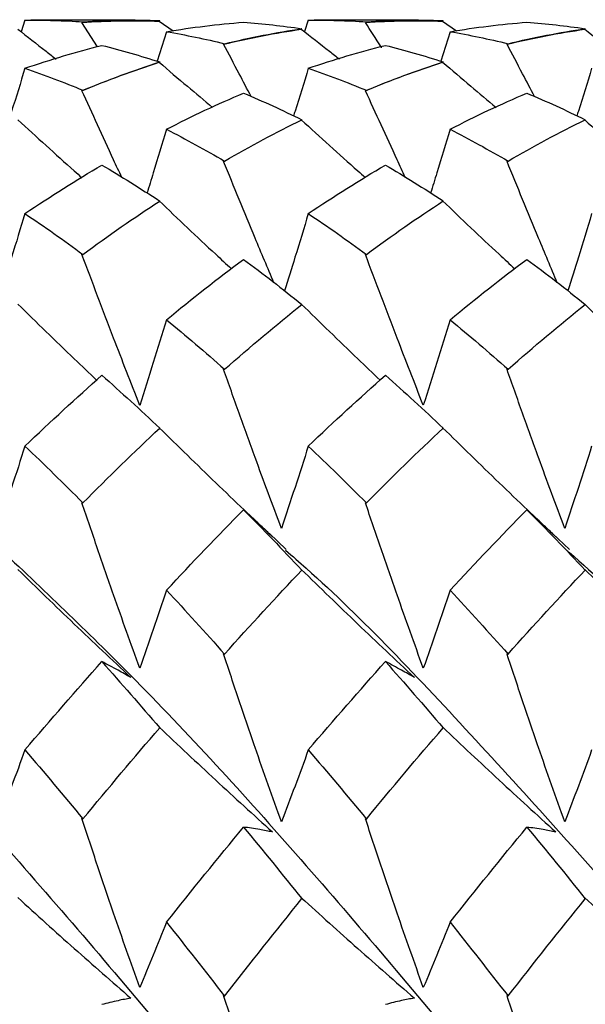
# Paper-space layout '_Back' of a CAD drawing. Units: millimetres. Extents: x -25 to 25, y -9.5 to 9.5.
# Drawn here: x -16.3 to -13.8, y 2.2 to 6.5 of the extents above; entities that cross this region are included whole.
import ezdxf

# ---------------------------------------------------------------- set-up
doc = ezdxf.new("R2010")
doc.units = ezdxf.units.MM

psp = doc.layouts.new('_Back')

# ---------------------------------------------------------------- linework, layer by layer
at = {"color": 7, "linetype": 'Continuous', "lineweight": 25}
for p, q in [((-16.2398, 6.4999), (-16.2571, 6.4488)), ((-15.7542, 6.5), (-16.2142, 6.5)), ((-15.9883, 6.4896), (-15.984, 6.4925)), ((-15.9201, 6.3826), (-15.9883, 6.4896)), ((-15.6475, 6.4952), (-15.5862, 6.4524)), ((-14.9901, 6.4999), (-15.0074, 6.4491)), ((-14.5042, 6.5), (-14.9645, 6.5)), ((-14.7382, 6.4896), (-14.7338, 6.4925)), ((-14.3977, 6.4952), (-14.3363, 6.4523)), ((-15.6153, 6.4489), (-15.6569, 6.3186)), ((-14.3646, 6.4489), (-14.4064, 6.3184)), ((-15.3637, 6.3934), (-15.3593, 6.3958)), ((-14.1138, 6.3935), (-14.1094, 6.3959)), ((-15.9883, 6.1885), (-15.984, 6.1904)), ((-14.7382, 6.1883), (-14.7338, 6.1902)), ((-15.3637, 5.8765), (-15.3593, 5.8779)), ((-14.1138, 5.8766), (-14.1094, 5.878)), ((-15.9883, 5.4655), (-15.984, 5.4664)), ((-14.7382, 5.4653), (-14.7338, 5.4662)), ((-15.3637, 4.9591), (-15.3593, 4.9593)), ((-14.1138, 4.9593), (-14.1094, 4.9596)), ((-15.9883, 4.3702), (-15.984, 4.3699)), ((-14.7382, 4.3698), (-14.7338, 4.3696)), ((-15.0879, 4.1646), (-15.1634, 4.2359)), ((-13.8384, 4.1648), (-13.9132, 4.2353)), ((-15.3637, 3.7037), (-15.3593, 3.7029)), ((-14.1138, 3.704), (-14.1094, 3.7032)), ((-15.9883, 2.977), (-15.984, 2.9756)), ((-14.7382, 2.9766), (-14.7338, 2.9752)), ((-15.3637, 2.1959), (-15.3593, 2.194)), ((-14.1138, 2.1963), (-14.1094, 2.1944))]:
    psp.add_line(p, q, dxfattribs=at)
for points in [[(-16.2398, 6.4999), (-16.1544, 6.5005), (-16.0691, 6.498), (-15.984, 6.4925)], [(-15.9883, 6.4896), (-15.8753, 6.497), (-15.7615, 6.4988), (-15.6475, 6.4952)], [(-15.984, 6.4925), (-15.8716, 6.4999), (-15.7585, 6.5018), (-15.6453, 6.4983)], [(-15.6453, 6.4983), (-15.646, 6.4973), (-15.6468, 6.4962), (-15.6475, 6.4952)], [(-15.6153, 6.4489), (-15.5028, 6.4681), (-15.3896, 6.482), (-15.2759, 6.4904)], [(-15.2759, 6.4904), (-15.1901, 6.4841), (-15.1043, 6.4746), (-15.0187, 6.4621)], [(-14.9901, 6.4999), (-14.9047, 6.5005), (-14.8192, 6.498), (-14.7338, 6.4925)], [(-14.7382, 6.4896), (-14.6254, 6.497), (-14.5117, 6.4988), (-14.3977, 6.4952)], [(-14.7338, 6.4925), (-14.6217, 6.4999), (-14.5087, 6.5018), (-14.3954, 6.4983)], [(-14.3954, 6.4983), (-14.3962, 6.4973), (-14.3969, 6.4962), (-14.3977, 6.4952)], [(-14.3646, 6.4489), (-14.252, 6.4681), (-14.1396, 6.482), (-14.0262, 6.4904)], [(-14.0262, 6.4904), (-13.9404, 6.4841), (-13.8545, 6.4746), (-13.7688, 6.4621)], [(-15.6153, 6.4489), (-15.5304, 6.4343), (-15.445, 6.4166), (-15.3593, 6.3958)], [(-15.3637, 6.3934), (-15.2492, 6.421), (-15.1348, 6.4431), (-15.021, 6.4597)], [(-15.3593, 6.3958), (-15.2455, 6.4233), (-15.1318, 6.4455), (-15.0187, 6.4621)], [(-15.0187, 6.4621), (-15.0195, 6.4613), (-15.0202, 6.4605), (-15.021, 6.4597)], [(-14.3646, 6.4489), (-14.2795, 6.4343), (-14.1948, 6.4166), (-14.1094, 6.3959)], [(-14.1138, 6.3935), (-13.9994, 6.421), (-13.8851, 6.4431), (-13.7711, 6.4597)], [(-14.1094, 6.3959), (-13.9958, 6.4234), (-13.8821, 6.4454), (-13.7688, 6.4621)], [(-13.7688, 6.4621), (-13.7696, 6.4613), (-13.7704, 6.4605), (-13.7711, 6.4597)], [(-16.2398, 6.2874), (-16.1264, 6.3265), (-16.0131, 6.3602), (-15.9004, 6.3885)], [(-15.9004, 6.3885), (-15.8157, 6.3671), (-15.7306, 6.3427), (-15.6453, 6.3152)], [(-14.9901, 6.2874), (-14.8767, 6.3265), (-14.7632, 6.3602), (-14.6501, 6.3886)], [(-14.6501, 6.3886), (-14.5656, 6.3672), (-14.4807, 6.3428), (-14.3954, 6.3153)], [(-15.9883, 6.1885), (-15.8753, 6.2354), (-15.7615, 6.2773), (-15.6475, 6.3137)], [(-15.984, 6.1904), (-15.8716, 6.2372), (-15.7585, 6.2788), (-15.6453, 6.3152)], [(-15.6453, 6.3152), (-15.646, 6.3147), (-15.6468, 6.3142), (-15.6475, 6.3137)], [(-14.7382, 6.1883), (-14.6254, 6.2353), (-14.5117, 6.2772), (-14.3977, 6.3138)], [(-14.7338, 6.1902), (-14.6217, 6.2371), (-14.5087, 6.2788), (-14.3954, 6.3153)], [(-14.3954, 6.3153), (-14.3962, 6.3148), (-14.3969, 6.3143), (-14.3977, 6.3138)], [(-16.2398, 6.2874), (-16.1544, 6.258), (-16.0691, 6.2257), (-15.984, 6.1904)], [(-14.9901, 6.2874), (-14.9047, 6.258), (-14.8192, 6.2256), (-14.7338, 6.1902)], [(-15.6153, 6.0185), (-15.5028, 6.0767), (-15.3896, 6.1299), (-15.2759, 6.1779)], [(-15.2759, 6.1779), (-15.1901, 6.1417), (-15.1043, 6.1025), (-15.0187, 6.0604)], [(-14.3646, 6.0185), (-14.252, 6.0767), (-14.1396, 6.1298), (-14.0262, 6.1778)], [(-14.0262, 6.1778), (-13.9404, 6.1416), (-13.8545, 6.1024), (-13.7688, 6.0604)], [(-15.3593, 5.8779), (-15.2455, 5.9438), (-15.1318, 6.0047), (-15.0187, 6.0604)], [(-14.1094, 5.878), (-13.9958, 5.9438), (-13.8821, 6.0047), (-13.7688, 6.0604)], [(-15.6153, 6.0185), (-15.5304, 5.9746), (-15.445, 5.9277), (-15.3593, 5.8779)], [(-14.3646, 6.0185), (-14.2795, 5.9745), (-14.1948, 5.9278), (-14.1094, 5.878)], [(-16.2398, 5.6465), (-16.1264, 5.7227), (-16.0131, 5.7941), (-15.9004, 5.8606)], [(-15.9004, 5.8606), (-15.8157, 5.8105), (-15.7306, 5.7575), (-15.6453, 5.7018)], [(-14.9901, 5.6465), (-14.8767, 5.7227), (-14.7632, 5.7942), (-14.6501, 5.8607)], [(-14.6501, 5.8607), (-14.5656, 5.8106), (-14.4807, 5.7577), (-14.3954, 5.7019)], [(-15.984, 5.4664), (-15.8716, 5.5494), (-15.7585, 5.628), (-15.6453, 5.7018)], [(-14.7338, 5.4662), (-14.6217, 5.5492), (-14.5087, 5.6279), (-14.3954, 5.7019)], [(-16.2398, 5.6465), (-16.1544, 5.5891), (-16.0691, 5.529), (-15.984, 5.4664)], [(-14.9901, 5.6465), (-14.9047, 5.589), (-14.8192, 5.5289), (-14.7338, 5.4662)], [(-15.6153, 5.178), (-15.5028, 5.2711), (-15.3896, 5.36), (-15.2759, 5.4443)], [(-15.2759, 5.4443), (-15.1901, 5.3807), (-15.1043, 5.3145), (-15.0187, 5.2458)], [(-14.3646, 5.178), (-14.252, 5.2711), (-14.1396, 5.3599), (-14.0262, 5.4442)], [(-14.0262, 5.4442), (-13.9404, 5.3806), (-13.8545, 5.3144), (-13.7688, 5.2457)], [(-15.3593, 4.9593), (-15.2455, 5.0592), (-15.1318, 5.1548), (-15.0187, 5.2458)], [(-14.1094, 4.9596), (-13.9958, 5.0593), (-13.8821, 5.1547), (-13.7688, 5.2457)], [(-15.6153, 5.178), (-15.5304, 5.1077), (-15.445, 5.0348), (-15.3593, 4.9593)], [(-14.3646, 5.178), (-14.2795, 5.1076), (-14.1948, 5.0349), (-14.1094, 4.9596)], [(-16.2398, 4.6207), (-16.1264, 4.7289), (-16.0131, 4.8332), (-15.9004, 4.9332)], [(-15.9004, 4.9332), (-15.8157, 4.8578), (-15.7306, 4.78), (-15.6453, 4.6998)], [(-14.9901, 4.6207), (-14.8767, 4.729), (-14.7632, 4.8334), (-14.6501, 4.9335)], [(-14.6501, 4.9335), (-14.5656, 4.8581), (-14.4807, 4.7802), (-14.3954, 4.6999)], [(-15.984, 4.3699), (-15.8716, 4.4835), (-15.7585, 4.5936), (-15.6453, 4.6998)], [(-14.7338, 4.3696), (-14.6217, 4.4832), (-14.5087, 4.5935), (-14.3954, 4.6999)], [(-16.2398, 4.6207), (-16.1544, 4.5392), (-16.0691, 4.4556), (-15.984, 4.3699)], [(-14.9901, 4.6207), (-14.9047, 4.5392), (-14.8192, 4.4554), (-14.7338, 4.3696)], [(-15.6153, 3.9846), (-15.5028, 4.1063), (-15.3896, 4.2248), (-15.2759, 4.3398)], [(-15.2759, 4.3398), (-15.1901, 4.2531), (-15.1043, 4.1643), (-15.0187, 4.0736)], [(-14.3646, 3.9846), (-14.252, 4.1063), (-14.1396, 4.2247), (-14.0262, 4.3396)], [(-14.0262, 4.3396), (-13.9404, 4.253), (-13.8545, 4.1642), (-13.7688, 4.0735)], [(-15.3593, 3.7029), (-15.2455, 3.8298), (-15.1318, 3.9535), (-15.0187, 4.0736)], [(-15.0187, 4.0736), (-15.0195, 4.0746), (-15.0202, 4.0755), (-15.021, 4.0764)], [(-14.1094, 3.7032), (-13.9958, 3.8299), (-13.8821, 3.9535), (-13.7688, 4.0735)], [(-13.7688, 4.0735), (-13.7696, 4.0744), (-13.7704, 4.0753), (-13.7711, 4.0763)], [(-15.6153, 3.9846), (-15.5304, 3.8927), (-15.445, 3.7988), (-15.3593, 3.7029)], [(-14.3646, 3.9846), (-14.2795, 3.8926), (-14.1948, 3.7989), (-14.1094, 3.7032)], [(-16.2398, 3.2801), (-16.1264, 3.4129), (-16.0131, 3.5429), (-15.9004, 3.6697)], [(-15.9004, 3.6697), (-15.8157, 3.5741), (-15.7306, 3.4767), (-15.6453, 3.3775)], [(-14.9901, 3.2801), (-14.8767, 3.413), (-14.7632, 3.5431), (-14.6501, 3.67)], [(-14.6501, 3.67), (-14.5656, 3.5744), (-14.4807, 3.4769), (-14.3954, 3.3776)], [(-15.984, 2.9756), (-15.8716, 3.112), (-15.7585, 3.2461), (-15.6453, 3.3775)], [(-15.6453, 3.3775), (-15.646, 3.3787), (-15.6468, 3.3799), (-15.6475, 3.381)], [(-14.7338, 2.9752), (-14.6217, 3.1117), (-14.5087, 3.246), (-14.3954, 3.3776)], [(-14.3954, 3.3776), (-14.3962, 3.3788), (-14.3969, 3.38), (-14.3977, 3.3812)], [(-16.2398, 3.2801), (-16.1544, 3.1801), (-16.0691, 3.0785), (-15.984, 2.9756)], [(-14.9901, 3.2801), (-14.9047, 3.18), (-14.8192, 3.0783), (-14.7338, 2.9752)], [(-15.6153, 2.5197), (-15.5028, 2.6616), (-15.3896, 2.8017), (-15.2759, 2.9395)], [(-15.2759, 2.9395), (-15.1901, 2.8356), (-15.1043, 2.7303), (-15.0187, 2.6239)], [(-14.3646, 2.5197), (-14.252, 2.6617), (-14.1396, 2.8015), (-14.0262, 2.9393)], [(-14.0262, 2.9393), (-13.9404, 2.8355), (-13.8545, 2.7302), (-13.7688, 2.6237)], [(-15.3593, 2.194), (-15.2455, 2.3394), (-15.1318, 2.4829), (-15.0187, 2.6239)], [(-15.0187, 2.6239), (-15.0195, 2.6253), (-15.0202, 2.6267), (-15.021, 2.6281)], [(-14.1094, 2.1944), (-13.9958, 2.3395), (-13.8821, 2.4828), (-13.7688, 2.6237)], [(-13.7688, 2.6237), (-13.7696, 2.6251), (-13.7704, 2.6266), (-13.7711, 2.628)], [(-15.6153, 2.5197), (-15.5304, 2.4125), (-15.445, 2.3039), (-15.3593, 2.194)], [(-14.3646, 2.5197), (-14.2795, 2.4124), (-14.1948, 2.3041), (-14.1094, 2.1944)]]:
    psp.add_open_spline(points, degree=3, dxfattribs=at)
for points, knots in [([(-14.667, 6.3781), (-14.6676, 6.3792), (-14.6919, 6.4178), (-14.7154, 6.4542), (-14.7382, 6.4896)], [0, 0, 0, 0, 0.0280325, 1, 1, 1, 1]), ([(-16.2711, 6.4597), (-16.2298, 6.4274), (-16.1738, 6.3835), (-16.1174, 6.3397), (-16.1027, 6.3283)], [0, 0, 0, 0, 0.73812, 1, 1, 1, 1]), ([(-15.021, 6.4597), (-14.9797, 6.4273), (-14.9237, 6.3835), (-14.8673, 6.3398), (-14.8526, 6.3284)], [0, 0, 0, 0, 0.738616, 1, 1, 1, 1]), ([(-13.7711, 6.4597), (-13.7298, 6.4273), (-13.6738, 6.3835), (-13.6174, 6.3398), (-13.6027, 6.3284)], [0, 0, 0, 0, 0.738905, 1, 1, 1, 1]), ([(-15.2421, 6.1624), (-15.2598, 6.1962), (-15.3011, 6.2749), (-15.3409, 6.3503), (-15.3637, 6.3934)], [0, 0, 0, 0, 0.428921, 1, 1, 1, 1]), ([(-13.9923, 6.1624), (-14.01, 6.1962), (-14.0514, 6.2749), (-14.0911, 6.3504), (-14.1138, 6.3935)], [0, 0, 0, 0, 0.428975, 1, 1, 1, 1]), ([(-15.6475, 6.3137), (-15.6062, 6.2784), (-15.5281, 6.2116), (-15.4492, 6.1452), (-15.4121, 6.114)], [0, 0, 0, 0, 0.529178, 1, 1, 1, 1]), ([(-14.3977, 6.3138), (-14.3564, 6.2784), (-14.2782, 6.2116), (-14.1993, 6.1451), (-14.1621, 6.1138)], [0, 0, 0, 0, 0.528823, 1, 1, 1, 1]), ([(-16.2398, 6.2874), (-16.2591, 6.2243), (-16.2807, 6.1543), (-16.3029, 6.0841), (-16.3051, 6.0771)], [0, 0, 0, 0, 0.9001946, 1, 1, 1, 1]), ([(-14.9901, 6.2874), (-15.0095, 6.2243), (-15.031, 6.1543), (-15.0532, 6.0842), (-15.0554, 6.0772)], [0, 0, 0, 0, 0.900654, 1, 1, 1, 1]), ([(-13.7405, 6.2874), (-13.7599, 6.2243), (-13.7814, 6.1543), (-13.8036, 6.0842), (-13.8058, 6.0772)], [0, 0, 0, 0, 0.900839, 1, 1, 1, 1]), ([(-15.8131, 5.8062), (-15.825, 5.832), (-15.8612, 5.9108), (-15.9195, 6.0381), (-15.9654, 6.1383), (-15.9883, 6.1885)], [0, 0, 0, 0, 0.196384, 0.598065, 1, 1, 1, 1]), ([(-14.5626, 5.8061), (-14.5745, 5.8321), (-14.6108, 5.9108), (-14.6692, 6.0381), (-14.7152, 6.1382), (-14.7382, 6.1883)], [0, 0, 0, 0, 0.196905, 0.598322, 1, 1, 1, 1]), ([(-16.2711, 6.0599), (-16.2297, 6.0222), (-16.147, 5.9469), (-16.053, 5.8618), (-15.9999, 5.8146), (-15.9888, 5.8048)], [0, 0, 0, 0, 0.4415686, 0.883137, 1, 1, 1, 1]), ([(-15.021, 6.0598), (-14.9796, 6.0221), (-14.8969, 5.9468), (-14.8028, 5.8618), (-14.7497, 5.8148), (-14.7387, 5.8049)], [0, 0, 0, 0, 0.4417714, 0.8835425, 1, 1, 1, 1]), ([(-13.7711, 6.0597), (-13.7297, 6.0221), (-13.6469, 5.9468), (-13.5529, 5.8618), (-13.4998, 5.8148), (-13.4887, 5.8051)], [0, 0, 0, 0, 0.441901, 0.883802, 1, 1, 1, 1]), ([(-15.6153, 6.0185), (-15.6346, 5.9543), (-15.663, 5.8603), (-15.6922, 5.7664), (-15.7014, 5.7367)], [0, 0, 0, 0, 0.68362, 1, 1, 1, 1]), ([(-14.3646, 6.0185), (-14.384, 5.9543), (-14.4124, 5.8602), (-14.4416, 5.7663), (-14.4509, 5.7365)], [0, 0, 0, 0, 0.682934, 1, 1, 1, 1]), ([(-15.1417, 5.3407), (-15.1695, 5.4068), (-15.2218, 5.531), (-15.2953, 5.7092), (-15.3409, 5.8207), (-15.3637, 5.8765)], [0, 0, 0, 0, 0.362698, 0.68124, 1, 1, 1, 1]), ([(-13.892, 5.3407), (-13.9198, 5.4068), (-13.9721, 5.531), (-14.0455, 5.7092), (-14.091, 5.8208), (-14.1138, 5.8766)], [0, 0, 0, 0, 0.362487, 0.681133, 1, 1, 1, 1]), ([(-15.6475, 5.702), (-15.6062, 5.6627), (-15.5234, 5.584), (-15.4173, 5.4841), (-15.3521, 5.4241), (-15.3289, 5.4028)], [0, 0, 0, 0, 0.3922133, 0.7844265, 1, 1, 1, 1]), ([(-14.3977, 5.7021), (-14.3563, 5.6627), (-14.2736, 5.584), (-14.1676, 5.484), (-14.1022, 5.424), (-14.079, 5.4026)], [0, 0, 0, 0, 0.392066, 0.784132, 1, 1, 1, 1]), ([(-16.2398, 5.6465), (-16.2592, 5.5823), (-16.2938, 5.4682), (-16.3295, 5.3546), (-16.3451, 5.3048)], [0, 0, 0, 0, 0.562401, 1, 1, 1, 1]), ([(-14.9901, 5.6465), (-15.0096, 5.5823), (-15.0442, 5.4682), (-15.0798, 5.3546), (-15.0954, 5.305)], [0, 0, 0, 0, 0.56263, 1, 1, 1, 1]), ([(-13.7405, 5.6465), (-13.76, 5.5823), (-13.7945, 5.4682), (-13.8301, 5.3547), (-13.8457, 5.305)], [0, 0, 0, 0, 0.562724, 1, 1, 1, 1]), ([(-15.7335, 4.8003), (-15.7727, 4.9), (-15.8109, 4.999), (-15.8486, 5.0972), (-15.8724, 5.1592), (-15.8959, 5.2209), (-15.9192, 5.2823), (-15.9425, 5.3437), (-15.9656, 5.4048), (-15.9883, 5.4655)], [0, 0, 0, 0, 0.0003482948, 0.0003482948, 0.0003482948, 0.0005683054, 0.0005683054, 0.0005683054, 0.0007884557, 0.0007884557, 0.0007884557, 0.0007884557]), ([(-14.483, 4.8005), (-14.5221, 4.9001), (-14.5605, 4.9991), (-14.5983, 5.0973), (-14.6221, 5.1593), (-14.6457, 5.221), (-14.669, 5.2823), (-14.6923, 5.3436), (-14.7154, 5.4047), (-14.7382, 5.4653)], [0, 0, 0, 0, 0.0003482898, 0.0003482898, 0.0003482898, 0.0005681063, 0.0005681063, 0.0005681063, 0.0007880654, 0.0007880654, 0.0007880654, 0.0007880654]), ([(-16.2711, 5.247), (-16.2297, 5.2066), (-16.1471, 5.1258), (-16.0314, 5.0139), (-15.9565, 4.943), (-15.9236, 4.9119)], [0, 0, 0, 0, 0.359355, 0.718709, 1, 1, 1, 1]), ([(-15.021, 5.2469), (-14.9796, 5.2065), (-14.8969, 5.1257), (-14.7812, 5.014), (-14.7063, 4.9432), (-14.6734, 4.9121)], [0, 0, 0, 0, 0.359482, 0.718963, 1, 1, 1, 1]), ([(-13.7711, 5.2468), (-13.7297, 5.2064), (-13.647, 5.1257), (-13.5312, 5.014), (-13.4563, 4.9433), (-13.4234, 4.9123)], [0, 0, 0, 0, 0.359569, 0.719139, 1, 1, 1, 1]), ([(-15.6153, 5.178), (-15.6346, 5.1148), (-15.6541, 5.0517), (-15.6738, 4.9887), (-15.6935, 4.9258), (-15.7134, 4.863), (-15.7335, 4.8003)], [0, 0, 0, 0, 0.0002017524, 0.0002017524, 0.0002017524, 0.0004035568, 0.0004035568, 0.0004035568, 0.0004035568]), ([(-14.3646, 5.178), (-14.3839, 5.1148), (-14.4034, 5.0517), (-14.4232, 4.9888), (-14.4429, 4.9258), (-14.4628, 4.8631), (-14.483, 4.8005)], [0, 0, 0, 0, 0.0002017229, 0.0002017229, 0.0002017229, 0.0004034991, 0.0004034991, 0.0004034991, 0.0004034991]), ([(-15.1087, 4.2573), (-15.1481, 4.3619), (-15.1867, 4.4662), (-15.2246, 4.57), (-15.2483, 4.6352), (-15.2718, 4.7003), (-15.295, 4.7651), (-15.3182, 4.83), (-15.3411, 4.8947), (-15.3637, 4.9591)], [0, 0, 0, 0, 0.0003482938, 0.0003482938, 0.0003482938, 0.0005672044, 0.0005672044, 0.0005672044, 0.0007862643, 0.0007862643, 0.0007862643, 0.0007862643]), ([(-13.8591, 4.2572), (-13.8985, 4.3619), (-13.9371, 4.4662), (-13.9748, 4.57), (-13.9986, 4.6353), (-14.0221, 4.7004), (-14.0452, 4.7652), (-14.0684, 4.8301), (-14.0912, 4.8948), (-14.1138, 4.9593)], [0, 0, 0, 0, 0.0003482946, 0.0003482946, 0.0003482946, 0.0005673389, 0.0005673389, 0.0005673389, 0.0007865345, 0.0007865345, 0.0007865345, 0.0007865345]), ([(-15.6475, 4.7017), (-15.6063, 4.6609), (-15.5649, 4.6203), (-15.5233, 4.5798), (-15.4818, 4.5392), (-15.4401, 4.4988), (-15.3983, 4.4586), (-15.3153, 4.3788), (-15.2319, 4.2995), (-15.148, 4.2208)], [0, 0, 0, 0, 0.0001741113, 0.0001741113, 0.0001741113, 0.0003482224, 0.0003482224, 0.0003482224, 0.0006935428, 0.0006935428, 0.0006935428, 0.0006935428]), ([(-14.3977, 4.7018), (-14.3564, 4.661), (-14.315, 4.6203), (-14.2735, 4.5798), (-14.232, 4.5392), (-14.1903, 4.4988), (-14.1485, 4.4586), (-14.0656, 4.3787), (-13.9822, 4.2994), (-13.8983, 4.2207)], [0, 0, 0, 0, 0.0001741113, 0.0001741113, 0.0001741113, 0.0003482225, 0.0003482225, 0.0003482225, 0.0006935199, 0.0006935199, 0.0006935199, 0.0006935199]), ([(-16.2398, 4.6207), (-16.2591, 4.5597), (-16.2787, 4.4989), (-16.2985, 4.4384), (-16.3182, 4.3778), (-16.3382, 4.3174), (-16.3584, 4.2573)], [0, 0, 0, 0, 0.0002015989, 0.0002015989, 0.0002015989, 0.0004032486, 0.0004032486, 0.0004032486, 0.0004032486]), ([(-14.9901, 4.6207), (-15.0095, 4.5597), (-15.0291, 4.4989), (-15.0488, 4.4384), (-15.0686, 4.3778), (-15.0886, 4.3174), (-15.1087, 4.2573)], [0, 0, 0, 0, 0.0002015977, 0.0002015977, 0.0002015977, 0.0004032458, 0.0004032458, 0.0004032458, 0.0004032458]), ([(-13.7405, 4.6207), (-13.7599, 4.5597), (-13.7794, 4.4989), (-13.7992, 4.4383), (-13.819, 4.3778), (-13.8389, 4.3174), (-13.8591, 4.2572)], [0, 0, 0, 0, 0.000201606, 0.000201606, 0.000201606, 0.0004032621, 0.0004032621, 0.0004032621, 0.0004032621]), ([(-15.7335, 3.6403), (-15.7727, 3.7482), (-15.8109, 3.856), (-15.8486, 3.9636), (-15.8724, 4.0315), (-15.8959, 4.0994), (-15.9192, 4.1671), (-15.9425, 4.2349), (-15.9656, 4.3026), (-15.9883, 4.3702)], [0, 0, 0, 0, 0.0003482948, 0.0003482948, 0.0003482948, 0.0005683054, 0.0005683054, 0.0005683054, 0.0007884557, 0.0007884557, 0.0007884557, 0.0007884557]), ([(-14.483, 3.6404), (-14.5221, 3.7483), (-14.5605, 3.8561), (-14.5983, 3.9637), (-14.6221, 4.0316), (-14.6457, 4.0994), (-14.669, 4.167), (-14.6923, 4.2348), (-14.7154, 4.3024), (-14.7382, 4.3698)], [0, 0, 0, 0, 0.0003482898, 0.0003482898, 0.0003482898, 0.0005681063, 0.0005681063, 0.0005681063, 0.0007880654, 0.0007880654, 0.0007880654, 0.0007880654]), ([(-15.1637, 4.2355), (-15.1773, 4.2484), (-15.2154, 4.2844), (-15.2522, 4.3181), (-15.2759, 4.3398)], [0, 0, 0, 0, 0.3575868, 1, 1, 1, 1]), ([(-13.9135, 4.235), (-13.9273, 4.248), (-13.9655, 4.2841), (-14.0025, 4.318), (-14.0262, 4.3396)], [0, 0, 0, 0, 0.360267, 1, 1, 1, 1]), ([(-22.6023, 4.1711), (-22.5686, 4.1417), (-22.2846, 3.894), (-21.7489, 3.3307), (-21.0014, 2.4918), (-20.2487, 1.5863), (-19.5012, 0.6389), (-18.7488, -0.3195), (-18.0007, -1.2742), (-17.2494, -2.1956), (-16.5, -3.059), (-15.8868, -3.7213), (-15.5228, -4.0514), (-15.4089, -4.1546)], [0, 0, 0, 0, 0.0140955, 0.1185215, 0.2226018, 0.3270841, 0.431149, 0.5356125, 0.6397235, 0.7440933, 0.8483116, 0.95253, 1, 1, 1, 1]), ([(-21.3512, 4.1639), (-21.2347, 4.0578), (-20.8681, 3.724), (-20.2487, 3.0603), (-19.5012, 2.1946), (-18.7488, 1.2744), (-18.0007, 0.3197), (-17.2494, -0.6399), (-16.5, -1.5848), (-15.7506, -2.4935), (-14.9993, -3.3285), (-14.4695, -3.8923), (-14.1877, -4.1372), (-14.156, -4.1648)], [0, 0, 0, 0, 0.04869, 0.153136, 0.257165, 0.361593, 0.465668, 0.570002, 0.674184, 0.778367, 0.882701, 0.986776, 1, 1, 1, 1]), ([(-20.0973, 4.1657), (-19.8987, 3.9769), (-19.4503, 3.5506), (-18.7488, 2.7799), (-18.0007, 1.8924), (-17.2494, 0.9585), (-16.5, 0), (-15.7506, -0.9585), (-14.9993, -1.8924), (-14.2512, -2.7799), (-13.5496, -3.5507), (-13.101, -3.9772), (-12.9023, -4.1661)], [0, 0, 0, 0, 0.082954, 0.187381, 0.291455, 0.395788, 0.49997, 0.604152, 0.708485, 0.812559, 0.916986, 1, 1, 1, 1]), ([(-18.8442, 4.165), (-18.8124, 4.1373), (-18.5305, 3.8923), (-18.0007, 3.3285), (-17.2494, 2.4935), (-16.5, 1.5848), (-15.7506, 0.6399), (-14.9993, -0.3197), (-14.2512, -1.2744), (-13.4988, -2.1946), (-12.7513, -3.0603), (-12.1327, -3.7232), (-11.7669, -4.0563), (-11.6511, -4.1617)], [0, 0, 0, 0, 0.0132472, 0.1173539, 0.2217193, 0.3259333, 0.4301473, 0.5345127, 0.6386193, 0.7430785, 0.847139, 0.9516169, 1, 1, 1, 1]), ([(-17.5913, 4.1548), (-17.4773, 4.0514), (-17.1132, 3.7214), (-16.5, 3.059), (-15.7506, 2.1956), (-14.9993, 1.2742), (-14.2512, 0.3195), (-13.4988, -0.6389), (-12.7513, -1.5863), (-11.9986, -2.4917), (-11.2511, -3.3307), (-10.7145, -3.8948), (-10.4296, -4.1433), (-10.3949, -4.1735)], [0, 0, 0, 0, 0.047472, 0.151648, 0.255825, 0.360153, 0.464222, 0.568644, 0.672667, 0.777107, 0.881145, 0.985529, 1, 1, 1, 1]), ([(-16.3405, 4.1585), (-16.144, 3.9721), (-15.6973, 3.5484), (-14.9993, 2.7797), (-14.2512, 1.8921), (-13.4988, 0.9595), (-12.7513, -0.0015), (-11.9987, -0.9567), (-11.251, -1.8945), (-10.499, -2.778), (-9.8005, -3.5523), (-9.3507, -3.9779), (-9.1508, -4.1671)], [0, 0, 0, 0, 0.082078, 0.186496, 0.290656, 0.395168, 0.499281, 0.603812, 0.707941, 0.812415, 0.916621, 1, 1, 1, 1]), ([(-15.09, 4.161), (-15.0598, 4.1347), (-14.7797, 3.8909), (-14.2513, 3.3282), (-13.4988, 2.4945), (-12.7513, 1.5833), (-11.9987, 0.6418), (-11.251, -0.3221), (-10.499, -1.2717), (-9.7503, -2.1989), (-9.2502, -2.7662), (-9, -3.05)], [0, 0, 0, 0, 0.014875, 0.13784, 0.261221, 0.384131, 0.507534, 0.630462, 0.753799, 0.876818, 1, 1, 1, 1]), ([(-13.8392, 4.1529), (-13.7257, 4.0501), (-13.3621, 3.7211), (-12.7513, 3.0576), (-11.9986, 2.1974), (-11.251, 1.2717), (-10.499, 0.3225), (-9.8896, -0.4648), (-9.5291, -0.9155), (-9.4184, -1.0539)], [0, 0, 0, 0, 0.076883, 0.246203, 0.416202, 0.585547, 0.755455, 0.924925, 1, 1, 1, 1]), ([(-16.2711, 4.0765), (-16.2298, 4.0361), (-16.1884, 3.9958), (-16.147, 3.9556), (-16.1055, 3.9154), (-16.0639, 3.8753), (-16.0221, 3.8353), (-15.9394, 3.7561), (-15.8563, 3.6774), (-15.7726, 3.5993)], [0, 0, 0, 0, 0.0001741109, 0.0001741109, 0.0001741109, 0.0003482217, 0.0003482217, 0.0003482217, 0.0006933999, 0.0006933999, 0.0006933999, 0.0006933999]), ([(-15.021, 4.0764), (-14.9797, 4.0359), (-14.9383, 3.9956), (-14.8968, 3.9555), (-14.8553, 3.9153), (-14.8136, 3.8753), (-14.7719, 3.8354), (-14.6891, 3.7563), (-14.6058, 3.6776), (-14.5222, 3.5995)], [0, 0, 0, 0, 0.000174111, 0.000174111, 0.000174111, 0.0003482218, 0.0003482218, 0.0003482218, 0.0006934473, 0.0006934473, 0.0006934473, 0.0006934473]), ([(-13.7711, 4.0763), (-13.7298, 4.0358), (-13.6884, 3.9956), (-13.6468, 3.9554), (-13.6053, 3.9153), (-13.5636, 3.8753), (-13.5219, 3.8354), (-13.439, 3.7563), (-13.3557, 3.6778), (-13.2719, 3.5998)], [0, 0, 0, 0, 0.000174111, 0.000174111, 0.000174111, 0.0003482219, 0.0003482219, 0.0003482219, 0.0006934915, 0.0006934915, 0.0006934915, 0.0006934915]), ([(-15.6153, 3.9846), (-15.6346, 3.9267), (-15.6541, 3.869), (-15.6738, 3.8116), (-15.6935, 3.7542), (-15.7134, 3.6971), (-15.7335, 3.6403)], [0, 0, 0, 0, 0.0002017524, 0.0002017524, 0.0002017524, 0.0004035568, 0.0004035568, 0.0004035568, 0.0004035568]), ([(-14.3646, 3.9846), (-14.3839, 3.9267), (-14.4034, 3.8691), (-14.4232, 3.8117), (-14.4429, 3.7543), (-14.4628, 3.6972), (-14.483, 3.6404)], [0, 0, 0, 0, 0.0002017229, 0.0002017229, 0.0002017229, 0.0004034991, 0.0004034991, 0.0004034991, 0.0004034991]), ([(-15.1087, 2.9622), (-15.1481, 3.0714), (-15.1867, 3.1808), (-15.2246, 3.2903), (-15.2483, 3.3591), (-15.2718, 3.428), (-15.295, 3.4969), (-15.3182, 3.5658), (-15.3411, 3.6348), (-15.3637, 3.7037)], [0, 0, 0, 0, 0.0003482938, 0.0003482938, 0.0003482938, 0.0005672044, 0.0005672044, 0.0005672044, 0.0007862643, 0.0007862643, 0.0007862643, 0.0007862643]), ([(-13.8591, 2.9622), (-13.8985, 3.0713), (-13.9371, 3.1807), (-13.9748, 3.2903), (-13.9986, 3.3591), (-14.0221, 3.4281), (-14.0452, 3.497), (-14.0684, 3.566), (-14.0912, 3.635), (-14.1138, 3.704)], [0, 0, 0, 0, 0.0003482946, 0.0003482946, 0.0003482946, 0.0005673389, 0.0005673389, 0.0005673389, 0.0007865345, 0.0007865345, 0.0007865345, 0.0007865345]), ([(-15.7726, 3.5993), (-15.7916, 3.6103), (-15.8103, 3.6209), (-15.8289, 3.6312), (-15.853, 3.6446), (-15.8769, 3.6574), (-15.9004, 3.6697)], [0, 0, 0, 0, 0.0001747021, 0.0001747021, 0.0001747021, 0.0004012752, 0.0004012752, 0.0004012752, 0.0004012752]), ([(-14.5222, 3.5995), (-14.5411, 3.6105), (-14.5599, 3.6212), (-14.5785, 3.6315), (-14.6027, 3.6449), (-14.6265, 3.6578), (-14.6501, 3.67)], [0, 0, 0, 0, 0.0001747022, 0.0001747022, 0.0001747022, 0.0004012699, 0.0004012699, 0.0004012699, 0.0004012699]), ([(-15.6475, 3.381), (-15.6063, 3.3416), (-15.5649, 3.3024), (-15.5233, 3.2633), (-15.4818, 3.2243), (-15.4401, 3.1854), (-15.3983, 3.1466), (-15.3153, 3.0698), (-15.2319, 2.9936), (-15.148, 2.9179)], [0, 0, 0, 0, 0.0001741113, 0.0001741113, 0.0001741113, 0.0003482224, 0.0003482224, 0.0003482224, 0.0006935428, 0.0006935428, 0.0006935428, 0.0006935428]), ([(-14.3977, 3.3812), (-14.3564, 3.3417), (-14.315, 3.3025), (-14.2735, 3.2634), (-14.232, 3.2243), (-14.1903, 3.1854), (-14.1485, 3.1466), (-14.0656, 3.0697), (-13.9822, 2.9935), (-13.8983, 2.9179)], [0, 0, 0, 0, 0.0001741113, 0.0001741113, 0.0001741113, 0.0003482225, 0.0003482225, 0.0003482225, 0.0006935199, 0.0006935199, 0.0006935199, 0.0006935199]), ([(-16.2398, 3.2801), (-16.2591, 3.2265), (-16.2787, 3.1731), (-16.2985, 3.1202), (-16.3182, 3.0672), (-16.3382, 3.0145), (-16.3584, 2.9622)], [0, 0, 0, 0, 0.0002015989, 0.0002015989, 0.0002015989, 0.0004032486, 0.0004032486, 0.0004032486, 0.0004032486]), ([(-14.9901, 3.2801), (-15.0095, 3.2265), (-15.0291, 3.1732), (-15.0488, 3.1202), (-15.0686, 3.0672), (-15.0886, 3.0145), (-15.1087, 2.9622)], [0, 0, 0, 0, 0.0002015977, 0.0002015977, 0.0002015977, 0.0004032458, 0.0004032458, 0.0004032458, 0.0004032458]), ([(-13.7405, 3.2801), (-13.7599, 3.2265), (-13.7794, 3.1731), (-13.7992, 3.1202), (-13.819, 3.0672), (-13.8389, 3.0145), (-13.8591, 2.9622)], [0, 0, 0, 0, 0.000201606, 0.000201606, 0.000201606, 0.0004032621, 0.0004032621, 0.0004032621, 0.0004032621]), ([(-15.7335, 2.2321), (-15.7727, 2.3409), (-15.8109, 2.4502), (-15.8486, 2.5598), (-15.8724, 2.6291), (-15.8959, 2.6985), (-15.9192, 2.768), (-15.9425, 2.8375), (-15.9656, 2.9072), (-15.9883, 2.977)], [0, 0, 0, 0, 0.0003482948, 0.0003482948, 0.0003482948, 0.0005683054, 0.0005683054, 0.0005683054, 0.0007884557, 0.0007884557, 0.0007884557, 0.0007884557]), ([(-14.483, 2.2323), (-14.5221, 2.3411), (-14.5605, 2.4503), (-14.5983, 2.5599), (-14.6221, 2.6291), (-14.6457, 2.6984), (-14.669, 2.7678), (-14.6923, 2.8373), (-14.7154, 2.9069), (-14.7382, 2.9766)], [0, 0, 0, 0, 0.0003482898, 0.0003482898, 0.0003482898, 0.0005681063, 0.0005681063, 0.0005681063, 0.0007880654, 0.0007880654, 0.0007880654, 0.0007880654]), ([(-15.148, 2.9179), (-15.1669, 2.9219), (-15.1857, 2.9254), (-15.2044, 2.9287), (-15.2285, 2.9329), (-15.2524, 2.9365), (-15.2759, 2.9395)], [0, 0, 0, 0, 0.0001747024, 0.0001747024, 0.0001747024, 0.0004011137, 0.0004011137, 0.0004011137, 0.0004011137]), ([(-13.8983, 2.9179), (-13.9173, 2.9218), (-13.936, 2.9254), (-13.9547, 2.9286), (-13.9788, 2.9327), (-14.0026, 2.9363), (-14.0262, 2.9393)], [0, 0, 0, 0, 0.0001747024, 0.0001747024, 0.0001747024, 0.0004011332, 0.0004011332, 0.0004011332, 0.0004011332]), ([(-16.2711, 2.6283), (-16.2298, 2.5906), (-16.1884, 2.5531), (-16.147, 2.5157), (-16.1055, 2.4783), (-16.0639, 2.441), (-16.0221, 2.4039), (-15.9394, 2.3303), (-15.8563, 2.2572), (-15.7726, 2.1849)], [0, 0, 0, 0, 0.0001741109, 0.0001741109, 0.0001741109, 0.0003482217, 0.0003482217, 0.0003482217, 0.0006933999, 0.0006933999, 0.0006933999, 0.0006933999]), ([(-15.021, 2.6281), (-14.9797, 2.5904), (-14.9383, 2.5529), (-14.8968, 2.5156), (-14.8553, 2.4782), (-14.8136, 2.441), (-14.7719, 2.4039), (-14.6891, 2.3304), (-14.6058, 2.2575), (-14.5222, 2.1851)], [0, 0, 0, 0, 0.000174111, 0.000174111, 0.000174111, 0.0003482218, 0.0003482218, 0.0003482218, 0.0006934473, 0.0006934473, 0.0006934473, 0.0006934473]), ([(-13.7711, 2.628), (-13.7298, 2.5903), (-13.6884, 2.5528), (-13.6468, 2.5155), (-13.6053, 2.4782), (-13.5636, 2.441), (-13.5219, 2.404), (-13.439, 2.3305), (-13.3557, 2.2577), (-13.2719, 2.1854)], [0, 0, 0, 0, 0.000174111, 0.000174111, 0.000174111, 0.0003482219, 0.0003482219, 0.0003482219, 0.0006934915, 0.0006934915, 0.0006934915, 0.0006934915]), ([(-15.6153, 2.5197), (-15.6346, 2.4711), (-15.6541, 2.4227), (-15.6738, 2.3748), (-15.6935, 2.3269), (-15.7134, 2.2793), (-15.7335, 2.2321)], [0, 0, 0, 0, 0.0002017524, 0.0002017524, 0.0002017524, 0.0004035568, 0.0004035568, 0.0004035568, 0.0004035568]), ([(-14.3646, 2.5197), (-14.3839, 2.471), (-14.4034, 2.4228), (-14.4232, 2.3749), (-14.4429, 2.327), (-14.4628, 2.2794), (-14.483, 2.2323)], [0, 0, 0, 0, 0.0002017229, 0.0002017229, 0.0002017229, 0.0004034991, 0.0004034991, 0.0004034991, 0.0004034991]), ([(-15.7726, 2.1849), (-15.7916, 2.1815), (-15.8103, 2.1778), (-15.8289, 2.1737), (-15.853, 2.1684), (-15.8769, 2.1625), (-15.9004, 2.1561)], [0, 0, 0, 0, 0.0001747021, 0.0001747021, 0.0001747021, 0.0004012752, 0.0004012752, 0.0004012752, 0.0004012752]), ([(-15.1087, 1.4653), (-15.1481, 1.5715), (-15.1867, 1.6786), (-15.2246, 1.7863), (-15.2483, 1.8541), (-15.2718, 1.9221), (-15.295, 1.9903), (-15.3182, 2.0586), (-15.3411, 2.1272), (-15.3637, 2.1959)], [0, 0, 0, 0, 0.0003482938, 0.0003482938, 0.0003482938, 0.0005672044, 0.0005672044, 0.0005672044, 0.0007862643, 0.0007862643, 0.0007862643, 0.0007862643]), ([(-14.5222, 2.1851), (-14.5411, 2.1818), (-14.5599, 2.1781), (-14.5785, 2.174), (-14.6027, 2.1688), (-14.6265, 2.1629), (-14.6501, 2.1565)], [0, 0, 0, 0, 0.0001747022, 0.0001747022, 0.0001747022, 0.0004012699, 0.0004012699, 0.0004012699, 0.0004012699]), ([(-13.8591, 1.4652), (-13.8985, 1.5715), (-13.9371, 1.6786), (-13.9748, 1.7863), (-13.9986, 1.8541), (-14.0221, 1.9222), (-14.0452, 1.9905), (-14.0684, 2.0588), (-14.0912, 2.1275), (-14.1138, 2.1963)], [0, 0, 0, 0, 0.0003482946, 0.0003482946, 0.0003482946, 0.0005673389, 0.0005673389, 0.0005673389, 0.0007865345, 0.0007865345, 0.0007865345, 0.0007865345])]:
    psp.add_open_spline(points, degree=3, knots=knots, dxfattribs=at)

doc.saveas('drawing.dxf')
